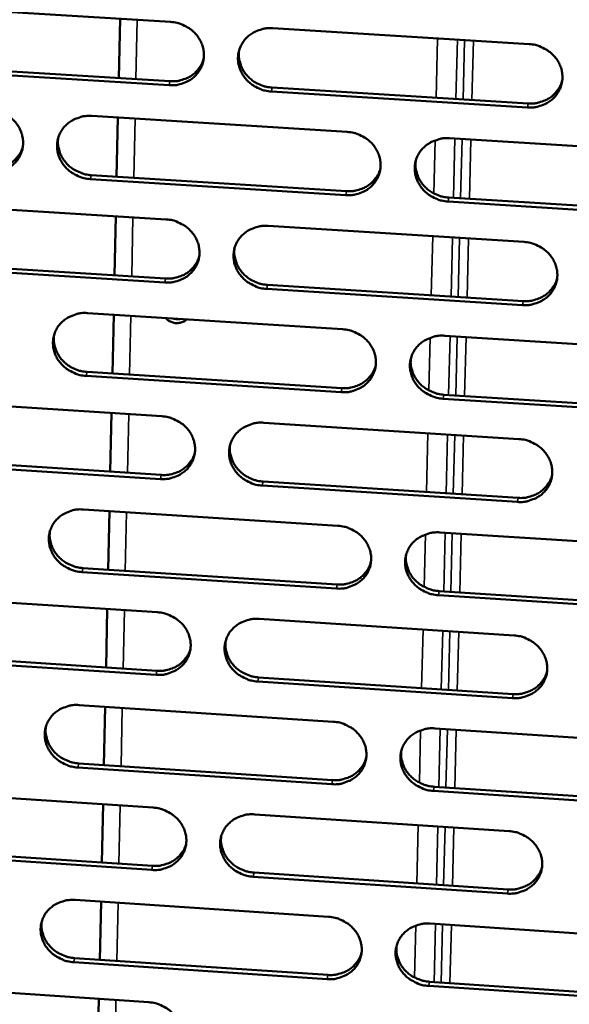
# Model space of a CAD drawing. Units: millimetres. Extents: x 65 to 5840, y 100 to 4100.
# Drawn here: x 5594 to 5634, y 3185 to 3256 of the extents above; entities that cross this region are included whole.
import ezdxf

# ---------------------------------------------------------------- set-up
doc = ezdxf.new("R2010")
doc.units = ezdxf.units.MM
doc.header["$LTSCALE"] = 20
doc.layers.add('Visible (ISO)', color=7, linetype='Continuous', lineweight=50)
doc.layers.add('Visible Narrow (ISO)', color=7, linetype='Continuous', lineweight=35)

msp = doc.modelspace()

# ---------------------------------------------------------------- linework, layer by layer
at = {"layer": 'Visible (ISO)'}
for p, q in [((5586.799, 3257.468), (5605.334, 3256.321)), ((5601.576, 3252.239), (5601.669, 3256.548)), ((5612.762, 3255.861), (5631.368, 3254.709)), ((5605.233, 3251.721), (5586.708, 3252.874)), ((5586.775, 3253.159), (5605.293, 3252.007)), ((5612.714, 3251.546), (5631.303, 3250.389)), ((5631.251, 3250.101), (5612.657, 3251.259)), ((5599.615, 3249.483), (5618.168, 3248.324)), ((5601.421, 3245.066), (5601.514, 3249.364)), ((5625.604, 3247.86), (5644.227, 3246.698)), ((5599.579, 3245.181), (5618.115, 3244.018)), ((5618.059, 3243.729), (5599.517, 3244.893)), ((5625.544, 3243.552), (5644.151, 3242.385)), ((5586.517, 3243.128), (5605.018, 3241.963)), ((5644.103, 3242.094), (5625.49, 3243.263)), ((5601.267, 3237.906), (5601.359, 3242.194)), ((5612.432, 3241.497), (5631.003, 3240.328)), ((5604.917, 3237.38), (5586.427, 3238.55)), ((5586.493, 3238.84), (5604.977, 3237.671)), ((5612.384, 3237.202), (5630.939, 3236.029)), ((5630.886, 3235.737), (5612.327, 3236.911)), ((5599.31, 3235.157), (5617.828, 3233.981)), ((5601.112, 3230.759), (5601.205, 3235.037)), ((5625.25, 3233.51), (5643.838, 3232.33)), ((5599.274, 3230.876), (5617.776, 3229.696)), ((5617.72, 3229.403), (5599.212, 3230.584)), ((5625.19, 3229.223), (5643.762, 3228.039)), ((5586.236, 3228.841), (5604.702, 3227.659)), ((5643.714, 3227.744), (5625.137, 3228.93)), ((5600.959, 3223.625), (5601.051, 3227.893)), ((5612.103, 3227.185), (5630.639, 3225.999)), ((5604.602, 3223.093), (5586.146, 3224.28)), ((5586.212, 3224.574), (5604.662, 3223.387)), ((5612.056, 3222.912), (5630.575, 3221.721)), ((5630.523, 3221.425), (5611.998, 3222.617)), ((5599.005, 3220.884), (5617.489, 3219.691)), ((5600.805, 3216.505), (5600.897, 3220.762)), ((5624.897, 3219.213), (5643.451, 3218.016)), ((5617.381, 3215.13), (5598.908, 3216.328)), ((5598.97, 3216.624), (5617.437, 3215.427)), ((5624.838, 3214.947), (5643.375, 3213.745)), ((5585.956, 3214.606), (5604.388, 3213.407)), ((5643.327, 3213.447), (5624.784, 3214.649)), ((5600.652, 3209.398), (5600.743, 3213.644)), ((5611.775, 3212.927), (5630.277, 3211.723)), ((5604.288, 3208.857), (5585.867, 3210.062)), ((5585.933, 3210.36), (5604.348, 3209.156)), ((5611.728, 3208.674), (5630.213, 3207.466)), ((5630.161, 3207.166), (5611.67, 3208.375)), ((5598.702, 3206.663), (5617.152, 3205.454)), ((5600.499, 3202.303), (5600.59, 3206.539)), ((5624.545, 3204.969), (5643.065, 3203.755)), ((5617.044, 3200.909), (5598.605, 3202.124)), ((5598.667, 3202.424), (5617.1, 3201.21)), ((5624.487, 3200.723), (5642.99, 3199.505)), ((5585.678, 3200.423), (5604.075, 3199.207)), ((5642.942, 3199.202), (5624.433, 3200.422)), ((5600.346, 3195.222), (5600.437, 3199.448)), ((5611.448, 3198.72), (5629.916, 3197.5)), ((5603.976, 3194.675), (5585.589, 3195.896)), ((5585.655, 3196.197), (5604.036, 3194.977)), ((5629.8, 3192.96), (5611.344, 3194.185)), ((5611.402, 3194.488), (5629.852, 3193.263)), ((5598.4, 3192.495), (5616.815, 3191.268)), ((5600.194, 3188.154), (5600.285, 3192.369)), ((5624.195, 3190.777), (5642.68, 3189.546)), ((5616.708, 3186.74), (5598.304, 3187.972)), ((5598.365, 3188.276), (5616.764, 3187.045)), ((5585.4, 3186.292), (5603.764, 3185.06)), ((5624.137, 3186.552), (5642.605, 3185.316)), ((5642.557, 3185.01), (5624.084, 3186.246)), ((5600.041, 3181.098), (5600.132, 3185.304))]:
    msp.add_line(p, q, dxfattribs=at)
at = {"layer": 'Visible (ISO)', "flags": 128}
for points in [[(5605.334, 3256.321, -0.036243), (5605.805, 3256.257, -0.056219), (5606.096, 3256.161, -0.016176), (5606.576, 3255.921, -0.036101), (5606.779, 3255.791, -0.037803), (5607.066, 3255.542, -0.037308), (5607.315, 3255.248, -0.039903), (5607.509, 3254.932, -0.039355), (5607.653, 3254.585, -0.041929), (5607.735, 3254.232, -0.041544), (5607.758, 3253.867, -0.042971), (5607.72, 3253.509, -0.042885), (5607.621, 3253.163, -0.042447), (5607.464, 3252.837, -0.042689), (5607.255, 3252.544, -0.040609), (5606.993, 3252.282, -0.041101), (5606.696, 3252.069, -0.038366), (5606.485, 3251.963, -0.01756), (5606, 3251.786, -0.058026), (5605.698, 3251.724, -0.038208), (5605.233, 3251.721)], [(5612.657, 3251.259, -0.036229), (5612.186, 3251.322, -0.056191), (5611.894, 3251.419, -0.016162), (5611.414, 3251.659, -0.036087), (5611.211, 3251.788, -0.037816), (5610.925, 3252.038, -0.037314), (5610.675, 3252.331, -0.039927), (5610.482, 3252.647, -0.039372), (5610.338, 3252.994, -0.041949), (5610.256, 3253.348, -0.041556), (5610.233, 3253.713, -0.042975), (5610.271, 3254.07, -0.04288), (5610.37, 3254.416, -0.042431), (5610.528, 3254.743, -0.042663), (5610.737, 3255.036, -0.040583), (5610.999, 3255.298, -0.041064), (5611.296, 3255.511, -0.038347), (5611.508, 3255.617, -0.017542), (5611.994, 3255.796, -0.058009), (5612.296, 3255.857, -0.038191), (5612.762, 3255.861)], [(5631.368, 3254.709, -0.036274), (5631.841, 3254.646, -0.05622), (5632.133, 3254.549, -0.016196), (5632.614, 3254.308, -0.036142), (5632.817, 3254.179, -0.037937), (5633.104, 3253.929, -0.037429), (5633.354, 3253.635, -0.040067), (5633.547, 3253.318, -0.039523), (5633.69, 3252.97, -0.042059), (5633.772, 3252.616, -0.041691), (5633.794, 3252.251, -0.043002), (5633.754, 3251.893, -0.04294), (5633.654, 3251.546, -0.04236), (5633.495, 3251.219, -0.042625), (5633.284, 3250.926, -0.040449), (5633.021, 3250.664, -0.040956), (5632.722, 3250.45, -0.038209), (5632.509, 3250.345, -0.017458), (5632.021, 3250.166, -0.057868), (5631.719, 3250.105, -0.038066), (5631.251, 3250.101)], [(5605.293, 3252.007, 0.032258), (5605.696, 3252.007, 0.050887), (5605.949, 3252.048, 0.013064), (5606.389, 3252.181, 0.032302), (5606.561, 3252.25, 0.034347), (5606.835, 3252.405, 0.033856), (5607.088, 3252.599, 0.035764), (5607.22, 3252.732, 0.015549), (5607.49, 3253.069, 0.056426), (5607.611, 3253.274, 0.035762), (5607.739, 3253.627)], [(5610.31, 3254.233, 0.036469), (5610.288, 3253.84, 0.057496), (5610.321, 3253.592, 0.016146), (5610.446, 3253.158, 0.036379), (5610.521, 3252.972, 0.034158), (5610.69, 3252.68, 0.034673), (5610.895, 3252.418, 0.032732), (5611.141, 3252.178, 0.033133), (5611.413, 3251.975, 0.031965), (5611.587, 3251.877, 0.013037), (5612.035, 3251.677, 0.051114), (5612.292, 3251.599, 0.032092), (5612.714, 3251.546)], [(5631.303, 3250.389, 0.032897), (5631.716, 3250.389, 0.051688), (5631.976, 3250.433, 0.01353), (5632.425, 3250.571, 0.03294), (5632.603, 3250.645, 0.035067), (5632.882, 3250.807, 0.034563), (5633.138, 3251.009, 0.036563), (5633.273, 3251.15, 0.016161), (5633.541, 3251.499, 0.057441), (5633.661, 3251.713, 0.036565), (5633.782, 3252.077)], [(5592.208, 3249.945, -0.03619), (5592.678, 3249.881, -0.056169), (5592.968, 3249.785, -0.016139), (5593.447, 3249.545, -0.036041), (5593.649, 3249.416, -0.037716), (5593.936, 3249.167, -0.037221), (5594.185, 3248.874, -0.039827), (5594.379, 3248.559, -0.03927), (5594.522, 3248.213, -0.041896), (5594.605, 3247.86, -0.041498), (5594.629, 3247.496, -0.043004), (5594.591, 3247.14, -0.042905), (5594.493, 3246.795, -0.042533), (5594.337, 3246.47, -0.042766), (5594.129, 3246.177, -0.040704), (5593.869, 3245.916, -0.041196), (5593.573, 3245.704, -0.038432), (5593.362, 3245.599, -0.017599), (5592.879, 3245.422, -0.058077), (5592.579, 3245.361, -0.038264), (5592.114, 3245.357)], [(5599.517, 3244.893, -0.036176), (5599.047, 3244.957, -0.056141), (5598.757, 3245.053, -0.016125), (5598.278, 3245.293, -0.036027), (5598.075, 3245.422, -0.037728), (5597.789, 3245.671, -0.037227), (5597.54, 3245.963, -0.03985), (5597.346, 3246.278, -0.039287), (5597.203, 3246.625, -0.041917), (5597.12, 3246.977, -0.041511), (5597.097, 3247.342, -0.043008), (5597.134, 3247.698, -0.0429), (5597.233, 3248.043, -0.042517), (5597.389, 3248.368, -0.042739), (5597.597, 3248.661, -0.040679), (5597.858, 3248.922, -0.041158), (5598.154, 3249.135, -0.038412), (5598.365, 3249.24, -0.017582), (5598.849, 3249.418, -0.05806), (5599.15, 3249.479, -0.038247), (5599.615, 3249.483)], [(5597.181, 3247.89, 0.036748), (5597.155, 3247.496, 0.057858), (5597.186, 3247.247, 0.016362), (5597.307, 3246.81, 0.036652), (5597.382, 3246.622, 0.034375), (5597.55, 3246.328, 0.034899), (5597.753, 3246.064, 0.032922), (5597.999, 3245.821, 0.033327), (5598.272, 3245.616, 0.032156), (5598.448, 3245.516, 0.013183), (5598.897, 3245.314, 0.051375), (5599.155, 3245.236, 0.03229), (5599.579, 3245.181)], [(5618.168, 3248.324, -0.036221), (5618.639, 3248.261, -0.056171), (5618.931, 3248.164, -0.016159), (5619.411, 3247.924, -0.036081), (5619.614, 3247.794, -0.037849), (5619.901, 3247.545, -0.037341), (5620.15, 3247.252, -0.03999), (5620.343, 3246.936, -0.039437), (5620.486, 3246.589, -0.042027), (5620.568, 3246.236, -0.041645), (5620.591, 3245.871, -0.043035), (5620.552, 3245.514, -0.042961), (5620.452, 3245.168, -0.042446), (5620.295, 3244.843, -0.042702), (5620.085, 3244.55, -0.040545), (5619.823, 3244.289, -0.041051), (5619.525, 3244.076, -0.038274), (5619.313, 3243.971, -0.017497), (5618.827, 3243.793, -0.057919), (5618.526, 3243.732, -0.038123), (5618.059, 3243.729)], [(5625.49, 3243.263, -0.036206), (5625.019, 3243.327, -0.056143), (5624.727, 3243.423, -0.016145), (5624.247, 3243.663, -0.036068), (5624.044, 3243.793, -0.037862), (5623.758, 3244.042, -0.037347), (5623.509, 3244.335, -0.040014), (5623.315, 3244.651, -0.039453), (5623.172, 3244.998, -0.042047), (5623.09, 3245.351, -0.041658), (5623.068, 3245.716, -0.04304), (5623.107, 3246.073, -0.042955), (5623.207, 3246.419, -0.04243), (5623.365, 3246.745, -0.042675), (5623.575, 3247.038, -0.040519), (5623.837, 3247.299, -0.041013), (5624.135, 3247.512, -0.038255), (5624.348, 3247.618, -0.017479), (5624.835, 3247.796, -0.057902), (5625.137, 3247.857, -0.038106), (5625.604, 3247.86)], [(5592.179, 3245.645, 0.031949), (5592.577, 3245.644, 0.050491), (5592.826, 3245.685, 0.012841), (5593.262, 3245.814, 0.031994), (5593.431, 3245.881, 0.034028), (5593.702, 3246.033, 0.033538), (5593.953, 3246.222, 0.035428), (5594.083, 3246.352, 0.015293), (5594.354, 3246.681, 0.056003), (5594.475, 3246.882, 0.035424), (5594.606, 3247.229)], [(5618.115, 3244.018, 0.032581), (5618.523, 3244.017, 0.051285), (5618.779, 3244.06, 0.013299), (5619.224, 3244.195, 0.032626), (5619.399, 3244.267, 0.03474), (5619.675, 3244.425, 0.034236), (5619.929, 3244.622, 0.036216), (5620.063, 3244.759, 0.015893), (5620.331, 3245.101, 0.057007), (5620.452, 3245.311, 0.036216), (5620.576, 3245.669)], [(5623.137, 3246.201, 0.036122), (5623.121, 3245.811, 0.057067), (5623.157, 3245.567, 0.015879), (5623.286, 3245.137, 0.036033), (5623.362, 3244.955, 0.033819), (5623.533, 3244.668, 0.034337), (5623.737, 3244.41, 0.032397), (5623.982, 3244.174, 0.032803), (5624.253, 3243.975, 0.031622), (5624.425, 3243.879, 0.012787), (5624.871, 3243.681, 0.05066), (5625.125, 3243.605, 0.031746), (5625.544, 3243.552)], [(5605.018, 3241.963, -0.036168), (5605.488, 3241.899, -0.056121), (5605.779, 3241.803, -0.016122), (5606.258, 3241.563, -0.036021), (5606.46, 3241.434, -0.037762), (5606.746, 3241.185, -0.037254), (5606.995, 3240.892, -0.039913), (5607.189, 3240.578, -0.039351), (5607.332, 3240.231, -0.041994), (5607.414, 3239.879, -0.041599), (5607.437, 3239.515, -0.043069), (5607.399, 3239.159, -0.042981), (5607.3, 3238.815, -0.042531), (5607.144, 3238.49, -0.042779), (5606.935, 3238.198, -0.040641), (5606.674, 3237.938, -0.041146), (5606.378, 3237.726, -0.03834), (5606.166, 3237.621, -0.017537), (5605.682, 3237.444, -0.05797), (5605.381, 3237.383, -0.038179), (5604.917, 3237.38)], [(5612.327, 3236.911, -0.036153), (5611.856, 3236.975, -0.056093), (5611.566, 3237.072, -0.016108), (5611.086, 3237.312, -0.036008), (5610.884, 3237.441, -0.037774), (5610.598, 3237.69, -0.03726), (5610.349, 3237.982, -0.039937), (5610.156, 3238.297, -0.039368), (5610.013, 3238.643, -0.042015), (5609.93, 3238.995, -0.041612), (5609.908, 3239.359, -0.043073), (5609.946, 3239.715, -0.042976), (5610.045, 3240.06, -0.042515), (5610.202, 3240.385, -0.042752), (5610.41, 3240.677, -0.040615), (5610.672, 3240.938, -0.041108), (5610.969, 3241.15, -0.038321), (5611.18, 3241.255, -0.017519), (5611.665, 3241.433, -0.057953), (5611.966, 3241.493, -0.038162), (5612.432, 3241.497)], [(5631.003, 3240.328, -0.036198), (5631.475, 3240.264, -0.056122), (5631.766, 3240.167, -0.016141), (5632.247, 3239.927, -0.036062), (5632.449, 3239.797, -0.037896), (5632.736, 3239.548, -0.037375), (5632.985, 3239.255, -0.040077), (5633.178, 3238.939, -0.039519), (5633.321, 3238.592, -0.042125), (5633.402, 3238.24, -0.041747), (5633.424, 3237.875, -0.0431), (5633.384, 3237.518, -0.043036), (5633.284, 3237.173, -0.042444), (5633.126, 3236.848, -0.042714), (5632.916, 3236.556, -0.040481), (5632.653, 3236.295, -0.041), (5632.354, 3236.083, -0.038183), (5632.142, 3235.978, -0.017435), (5631.655, 3235.801, -0.057812), (5631.353, 3235.74, -0.038037), (5630.886, 3235.737)], [(5604.977, 3237.671, 0.032272), (5605.38, 3237.67, 0.050889), (5605.632, 3237.711, 0.013075), (5606.072, 3237.843, 0.032317), (5606.245, 3237.912, 0.034419), (5606.517, 3238.067, 0.033916), (5606.77, 3238.26, 0.035877), (5606.902, 3238.393, 0.015633), (5607.171, 3238.729, 0.056581), (5607.292, 3238.934, 0.035875), (5607.419, 3239.286)], [(5609.983, 3239.873, 0.036402), (5609.963, 3239.483, 0.057433), (5609.997, 3239.237, 0.016095), (5610.123, 3238.805, 0.036308), (5610.198, 3238.62, 0.034039), (5610.367, 3238.33, 0.034566), (5610.571, 3238.07, 0.032591), (5610.817, 3237.832, 0.033), (5611.088, 3237.63, 0.031816), (5611.262, 3237.533, 0.012934), (5611.708, 3237.333, 0.050925), (5611.964, 3237.256, 0.031946), (5612.384, 3237.202)], [(5630.939, 3236.029, 0.032898), (5631.351, 3236.028, 0.051673), (5631.611, 3236.072, 0.013532), (5632.059, 3236.209, 0.032943), (5632.237, 3236.282, 0.035127), (5632.515, 3236.444, 0.034611), (5632.772, 3236.645, 0.036665), (5632.906, 3236.786, 0.016237), (5633.173, 3237.134, 0.057581), (5633.293, 3237.347, 0.036667), (5633.413, 3237.71)], [(5599.212, 3230.584, -0.036101), (5598.743, 3230.648, -0.056043), (5598.453, 3230.744, -0.016071), (5597.975, 3230.984, -0.035948), (5597.773, 3231.113, -0.037687), (5597.487, 3231.361, -0.037173), (5597.239, 3231.653, -0.03986), (5597.045, 3231.967, -0.039282), (5596.902, 3232.312, -0.041983), (5596.819, 3232.663, -0.041566), (5596.796, 3233.026, -0.043106), (5596.834, 3233.381, -0.042995), (5596.932, 3233.725, -0.042601), (5597.088, 3234.049, -0.042829), (5597.295, 3234.341, -0.040711), (5597.555, 3234.601, -0.041203), (5597.851, 3234.812, -0.038386), (5598.062, 3234.917, -0.017559), (5598.545, 3235.093, -0.058003), (5598.846, 3235.154, -0.038218), (5599.31, 3235.157)], [(5606.508, 3234.7, -0.051637), (5606.314, 3234.549, -0.075367), (5606.159, 3234.483, -0.029821), (5605.896, 3234.43, -0.050783), (5605.738, 3234.425, -0.048826), (5605.583, 3234.45, -0.027712), (5605.321, 3234.536, -0.071544), (5605.168, 3234.622, -0.049298), (5604.983, 3234.797)], [(5605.537, 3234.762, 0.030579), (5605.666, 3234.729, 0.030579), (5605.797, 3234.713, 0.030276), (5605.929, 3234.713, 0.030276), (5606.06, 3234.728)], [(5596.879, 3233.569, 0.036677), (5596.855, 3233.177, 0.05779), (5596.886, 3232.93, 0.016308), (5597.009, 3232.495, 0.036577), (5597.083, 3232.308, 0.034253), (5597.251, 3232.016, 0.034788), (5597.455, 3231.754, 0.032778), (5597.701, 3231.513, 0.033191), (5597.972, 3231.309, 0.032004), (5598.147, 3231.21, 0.013078), (5598.595, 3231.009, 0.051182), (5598.851, 3230.931, 0.03214), (5599.274, 3230.876)], [(5617.828, 3233.981, -0.036145), (5618.299, 3233.917, -0.056072), (5618.59, 3233.821, -0.016104), (5619.069, 3233.581, -0.036002), (5619.271, 3233.452, -0.037808), (5619.557, 3233.203, -0.037288), (5619.806, 3232.91, -0.04), (5619.999, 3232.596, -0.039433), (5620.142, 3232.249, -0.042092), (5620.224, 3231.898, -0.041701), (5620.246, 3231.534, -0.043133), (5620.207, 3231.179, -0.043056), (5620.108, 3230.834, -0.04253), (5619.951, 3230.51, -0.042791), (5619.742, 3230.219, -0.040577), (5619.48, 3229.959, -0.041095), (5619.183, 3229.747, -0.038248), (5618.971, 3229.642, -0.017475), (5618.486, 3229.466, -0.057863), (5618.185, 3229.406, -0.038093), (5617.72, 3229.403)], [(5625.137, 3228.93, -0.036131), (5624.666, 3228.994, -0.056044), (5624.375, 3229.09, -0.01609), (5623.896, 3229.33, -0.035989), (5623.693, 3229.46, -0.037821), (5623.408, 3229.708, -0.037293), (5623.159, 3230.001, -0.040024), (5622.966, 3230.315, -0.039449), (5622.823, 3230.661, -0.042113), (5622.741, 3231.013, -0.041714), (5622.719, 3231.377, -0.043137), (5622.758, 3231.732, -0.043051), (5622.857, 3232.077, -0.042514), (5623.015, 3232.401, -0.042764), (5623.224, 3232.693, -0.040551), (5623.487, 3232.953, -0.041057), (5623.784, 3233.165, -0.038229), (5623.996, 3233.27, -0.017457), (5624.482, 3233.447, -0.057846), (5624.783, 3233.507, -0.038076), (5625.25, 3233.51)], [(5617.776, 3229.696, 0.032588), (5618.183, 3229.695, 0.051278), (5618.439, 3229.737, 0.013305), (5618.883, 3229.872, 0.032633), (5619.058, 3229.943, 0.034804), (5619.333, 3230.101, 0.034288), (5619.588, 3230.297, 0.036322), (5619.721, 3230.434, 0.015972), (5619.989, 3230.775, 0.057152), (5620.109, 3230.984, 0.036323), (5620.233, 3231.341)], [(5622.787, 3231.856, 0.03606), (5622.773, 3231.469, 0.05701), (5622.809, 3231.226, 0.015832), (5622.939, 3230.799, 0.035967), (5623.015, 3230.618, 0.033705), (5623.186, 3230.333, 0.034235), (5623.39, 3230.077, 0.032263), (5623.635, 3229.843, 0.032676), (5623.904, 3229.644, 0.03148), (5624.076, 3229.549, 0.01269), (5624.52, 3229.352, 0.050479), (5624.773, 3229.277, 0.031606), (5625.19, 3229.223)], [(5604.702, 3227.659, -0.036092), (5605.172, 3227.595, -0.056022), (5605.462, 3227.498, -0.016067), (5605.94, 3227.259, -0.035942), (5606.142, 3227.13, -0.037721), (5606.428, 3226.882, -0.037201), (5606.676, 3226.59, -0.039923), (5606.869, 3226.276, -0.039347), (5607.012, 3225.93, -0.04206), (5607.095, 3225.58, -0.041655), (5607.117, 3225.217, -0.043166), (5607.079, 3224.862, -0.043076), (5606.981, 3224.519, -0.042615), (5606.824, 3224.196, -0.042868), (5606.617, 3223.905, -0.040673), (5606.356, 3223.646, -0.04119), (5606.06, 3223.435, -0.038314), (5605.849, 3223.331, -0.017514), (5605.366, 3223.155, -0.057913), (5605.066, 3223.095, -0.038149), (5604.602, 3223.093)], [(5611.998, 3222.617, -0.036078), (5611.529, 3222.681, -0.055995), (5611.238, 3222.778, -0.016053), (5610.76, 3223.017, -0.035929), (5610.558, 3223.146, -0.037733), (5610.273, 3223.394, -0.037206), (5610.024, 3223.686, -0.039947), (5609.831, 3224, -0.039364), (5609.688, 3224.345, -0.042081), (5609.606, 3224.696, -0.041668), (5609.583, 3225.059, -0.043171), (5609.622, 3225.413, -0.043071), (5609.72, 3225.757, -0.042599), (5609.877, 3226.08, -0.042841), (5610.085, 3226.371, -0.040647), (5610.346, 3226.631, -0.041152), (5610.642, 3226.842, -0.038294), (5610.854, 3226.946, -0.017496), (5611.338, 3227.122, -0.057896), (5611.638, 3227.183, -0.038132), (5612.103, 3227.185)], [(5630.639, 3225.999, -0.036123), (5631.11, 3225.935, -0.056023), (5631.401, 3225.838, -0.016087), (5631.881, 3225.598, -0.035983), (5632.083, 3225.469, -0.037854), (5632.369, 3225.22, -0.037321), (5632.618, 3224.928, -0.040087), (5632.81, 3224.613, -0.039514), (5632.953, 3224.267, -0.042191), (5633.034, 3223.916, -0.041804), (5633.056, 3223.553, -0.043198), (5633.016, 3223.197, -0.043131), (5632.916, 3222.854, -0.042527), (5632.758, 3222.529, -0.042803), (5632.549, 3222.239, -0.040513), (5632.286, 3221.979, -0.041044), (5631.988, 3221.768, -0.038157), (5631.776, 3221.664, -0.017413), (5631.29, 3221.488, -0.057756), (5630.989, 3221.428, -0.038008), (5630.523, 3221.425)], [(5604.662, 3223.387, 0.032283), (5605.065, 3223.386, 0.050888), (5605.317, 3223.427, 0.013084), (5605.756, 3223.558, 0.032329), (5605.929, 3223.627, 0.034488), (5606.201, 3223.781, 0.033972), (5606.454, 3223.973, 0.035988), (5606.585, 3224.107, 0.015714), (5606.854, 3224.441, 0.056732), (5606.974, 3224.646, 0.035986), (5607.101, 3224.997)], [(5609.658, 3225.567, 0.036337), (5609.64, 3225.179, 0.057371), (5609.674, 3224.934, 0.016045), (5609.801, 3224.505, 0.036238), (5609.876, 3224.321, 0.033922), (5610.046, 3224.033, 0.03446), (5610.249, 3223.775, 0.032453), (5610.494, 3223.538, 0.032869), (5610.764, 3223.338, 0.03167), (5610.937, 3223.242, 0.012834), (5611.382, 3223.043, 0.05074), (5611.636, 3222.966, 0.031803), (5612.056, 3222.912)], [(5630.575, 3221.721, 0.032898), (5630.987, 3221.72, 0.051656), (5631.247, 3221.763, 0.013532), (5631.694, 3221.9, 0.032944), (5631.873, 3221.973, 0.035185), (5632.15, 3222.134, 0.034656), (5632.406, 3222.335, 0.036764), (5632.54, 3222.475, 0.016311), (5632.807, 3222.821, 0.057718), (5632.926, 3223.034, 0.036767), (5633.046, 3223.396)], [(5598.908, 3216.328, -0.036026), (5598.44, 3216.392, -0.055945), (5598.15, 3216.488, -0.016017), (5597.673, 3216.728, -0.035869), (5597.472, 3216.856, -0.037647), (5597.187, 3217.104, -0.03712), (5596.938, 3217.395, -0.03987), (5596.745, 3217.708, -0.039278), (5596.602, 3218.053, -0.042048), (5596.52, 3218.402, -0.041622), (5596.497, 3218.764, -0.043204), (5596.534, 3219.118, -0.043091), (5596.632, 3219.46, -0.042685), (5596.787, 3219.783, -0.042918), (5596.995, 3220.073, -0.040743), (5597.255, 3220.332, -0.041247), (5597.55, 3220.542, -0.03836), (5597.76, 3220.646, -0.017536), (5598.242, 3220.821, -0.057947), (5598.542, 3220.881, -0.038188), (5599.005, 3220.884)], [(5596.578, 3219.3, 0.036608), (5596.556, 3218.911, 0.057724), (5596.588, 3218.665, 0.016255), (5596.711, 3218.233, 0.036504), (5596.786, 3218.048, 0.034132), (5596.954, 3217.757, 0.034679), (5597.158, 3217.497, 0.032636), (5597.403, 3217.258, 0.033056), (5597.673, 3217.055, 0.031855), (5597.847, 3216.957, 0.012974), (5598.294, 3216.756, 0.050992), (5598.549, 3216.679, 0.031993), (5598.97, 3216.624)], [(5617.489, 3219.691, -0.03607), (5617.959, 3219.627, -0.055974), (5618.249, 3219.53, -0.01605), (5618.728, 3219.291, -0.035923), (5618.93, 3219.162, -0.037767), (5619.215, 3218.914, -0.037234), (5619.464, 3218.622, -0.04001), (5619.656, 3218.308, -0.039429), (5619.799, 3217.963, -0.042158), (5619.881, 3217.613, -0.041757), (5619.903, 3217.25, -0.043231), (5619.864, 3216.896, -0.043152), (5619.765, 3216.553, -0.042613), (5619.608, 3216.23, -0.04288), (5619.399, 3215.94, -0.040609), (5619.138, 3215.681, -0.041139), (5618.841, 3215.471, -0.038222), (5618.63, 3215.367, -0.017452), (5618.146, 3215.192, -0.057807), (5617.846, 3215.132, -0.038064), (5617.381, 3215.13)], [(5624.784, 3214.649, -0.036056), (5624.315, 3214.714, -0.055946), (5624.024, 3214.811, -0.016036), (5623.546, 3215.05, -0.035909), (5623.344, 3215.179, -0.037779), (5623.059, 3215.427, -0.037239), (5622.81, 3215.719, -0.040034), (5622.618, 3216.033, -0.039445), (5622.475, 3216.378, -0.042179), (5622.393, 3216.728, -0.04177), (5622.371, 3217.09, -0.043235), (5622.41, 3217.445, -0.043147), (5622.509, 3217.788, -0.042597), (5622.667, 3218.111, -0.042853), (5622.876, 3218.401, -0.040583), (5623.137, 3218.661, -0.041101), (5623.434, 3218.871, -0.038203), (5623.646, 3218.975, -0.017434), (5624.131, 3219.151, -0.05779), (5624.432, 3219.211, -0.038047), (5624.897, 3219.213)], [(5617.437, 3215.427, 0.032592), (5617.844, 3215.425, 0.051267), (5618.1, 3215.467, 0.013309), (5618.544, 3215.601, 0.032639), (5618.719, 3215.672, 0.034867), (5618.993, 3215.829, 0.034338), (5619.247, 3216.025, 0.036426), (5619.38, 3216.162, 0.016049), (5619.648, 3216.502, 0.057295), (5619.767, 3216.71, 0.036427), (5619.89, 3217.066)], [(5622.438, 3217.565, 0.035999), (5622.425, 3217.18, 0.056954), (5622.463, 3216.939, 0.015787), (5622.593, 3216.514, 0.035903), (5622.67, 3216.334, 0.033594), (5622.84, 3216.051, 0.034134), (5623.044, 3215.797, 0.03213), (5623.288, 3215.564, 0.032551), (5623.557, 3215.366, 0.03134), (5623.728, 3215.272, 0.012595), (5624.17, 3215.076, 0.0503), (5624.422, 3215.001, 0.031469), (5624.838, 3214.947)], [(5604.388, 3213.407, -0.036018), (5604.857, 3213.342, -0.055924), (5605.146, 3213.246, -0.016013), (5605.624, 3213.007, -0.035863), (5605.825, 3212.878, -0.03768), (5606.11, 3212.631, -0.037147), (5606.359, 3212.339, -0.039933), (5606.551, 3212.026, -0.039343), (5606.694, 3211.682, -0.042125), (5606.776, 3211.333, -0.041711), (5606.799, 3210.971, -0.043264), (5606.761, 3210.618, -0.043172), (5606.663, 3210.276, -0.042699), (5606.507, 3209.954, -0.042957), (5606.299, 3209.665, -0.040705), (5606.039, 3209.407, -0.041234), (5605.744, 3209.197, -0.038287), (5605.533, 3209.093, -0.017491), (5605.051, 3208.919, -0.057857), (5604.751, 3208.859, -0.03812), (5604.288, 3208.857)], [(5611.67, 3208.375, -0.036004), (5611.202, 3208.44, -0.055897), (5610.912, 3208.536, -0.015999), (5610.434, 3208.775, -0.03585), (5610.233, 3208.904, -0.037692), (5609.948, 3209.151, -0.037152), (5609.7, 3209.443, -0.039957), (5609.508, 3209.755, -0.039359), (5609.365, 3210.1, -0.042146), (5609.283, 3210.449, -0.041724), (5609.26, 3210.811, -0.043269), (5609.298, 3211.164, -0.043167), (5609.397, 3211.506, -0.042683), (5609.553, 3211.828, -0.042931), (5609.761, 3212.118, -0.040679), (5610.022, 3212.376, -0.041196), (5610.317, 3212.586, -0.038268), (5610.528, 3212.69, -0.017474), (5611.011, 3212.865, -0.05784), (5611.311, 3212.924, -0.038103), (5611.775, 3212.927)], [(5609.334, 3211.314, 0.036272), (5609.317, 3210.927, 0.05731), (5609.352, 3210.684, 0.015997), (5609.48, 3210.257, 0.03617), (5609.555, 3210.075, 0.033806), (5609.725, 3209.789, 0.034356), (5609.928, 3209.533, 0.032316), (5610.173, 3209.297, 0.032741), (5610.442, 3209.098, 0.031527), (5610.614, 3209.003, 0.012736), (5611.058, 3208.804, 0.050557), (5611.311, 3208.728, 0.031662), (5611.728, 3208.674)], [(5630.277, 3211.723, -0.036048), (5630.747, 3211.659, -0.055925), (5631.037, 3211.562, -0.016032), (5631.516, 3211.322, -0.035904), (5631.718, 3211.193, -0.037813), (5632.003, 3210.945, -0.037267), (5632.251, 3210.653, -0.040097), (5632.444, 3210.34, -0.03951), (5632.586, 3209.995, -0.042256), (5632.667, 3209.645, -0.04186), (5632.689, 3209.283, -0.043296), (5632.65, 3208.929, -0.043227), (5632.55, 3208.587, -0.042611), (5632.392, 3208.264, -0.042892), (5632.183, 3207.975, -0.040544), (5631.92, 3207.716, -0.041087), (5631.623, 3207.506, -0.03813), (5631.412, 3207.402, -0.01739), (5630.927, 3207.228, -0.0577), (5630.626, 3207.168, -0.037979), (5630.161, 3207.166)], [(5604.348, 3209.156, 0.032292), (5604.751, 3209.154, 0.050883), (5605.003, 3209.195, 0.013091), (5605.442, 3209.326, 0.032339), (5605.614, 3209.394, 0.034554), (5605.886, 3209.548, 0.034026), (5606.138, 3209.74, 0.036096), (5606.27, 3209.873, 0.015795), (5606.538, 3210.206, 0.056881), (5606.657, 3210.41, 0.036094), (5606.783, 3210.761)], [(5630.213, 3207.466, 0.032895), (5630.625, 3207.464, 0.051636), (5630.884, 3207.507, 0.013531), (5631.331, 3207.643, 0.032942), (5631.509, 3207.716, 0.035241), (5631.786, 3207.876, 0.034699), (5632.042, 3208.076, 0.036862), (5632.176, 3208.217, 0.016384), (5632.442, 3208.562, 0.057852), (5632.56, 3208.774, 0.036865), (5632.68, 3209.135)], [(5598.605, 3202.124, -0.035951), (5598.138, 3202.188, -0.055847), (5597.849, 3202.285, -0.015963), (5597.372, 3202.524, -0.035791), (5597.171, 3202.652, -0.037606), (5596.887, 3202.899, -0.037066), (5596.639, 3203.19, -0.03988), (5596.447, 3203.501, -0.039274), (5596.304, 3203.845, -0.042113), (5596.221, 3204.193, -0.041678), (5596.198, 3204.554, -0.043301), (5596.235, 3204.906, -0.043186), (5596.333, 3205.248, -0.042769), (5596.488, 3205.569, -0.043008), (5596.695, 3205.857, -0.040775), (5596.955, 3206.115, -0.041291), (5597.249, 3206.324, -0.038333), (5597.459, 3206.428, -0.017513), (5597.941, 3206.602, -0.057891), (5598.24, 3206.661, -0.038159), (5598.702, 3206.663)], [(5596.279, 3205.084, 0.03654), (5596.258, 3204.697, 0.057659), (5596.291, 3204.453, 0.016204), (5596.415, 3204.024, 0.036432), (5596.49, 3203.84, 0.034013), (5596.658, 3203.551, 0.034571), (5596.861, 3203.292, 0.032496), (5597.106, 3203.054, 0.032924), (5597.376, 3202.853, 0.031708), (5597.549, 3202.756, 0.012873), (5597.994, 3202.556, 0.050804), (5598.248, 3202.479, 0.031849), (5598.667, 3202.424)], [(5617.152, 3205.454, -0.035995), (5617.62, 3205.389, -0.055876), (5617.91, 3205.292, -0.015996), (5618.388, 3205.053, -0.035844), (5618.589, 3204.924, -0.037726), (5618.874, 3204.677, -0.03718), (5619.122, 3204.386, -0.04002), (5619.315, 3204.073, -0.039425), (5619.457, 3203.729, -0.042224), (5619.539, 3203.38, -0.041813), (5619.561, 3203.019, -0.043329), (5619.522, 3202.666, -0.043247), (5619.423, 3202.324, -0.042697), (5619.266, 3202.002, -0.042969), (5619.058, 3201.714, -0.04064), (5618.797, 3201.456, -0.041182), (5618.501, 3201.247, -0.038195), (5618.291, 3201.144, -0.017429), (5617.807, 3200.97, -0.057751), (5617.507, 3200.91, -0.038035), (5617.044, 3200.909)], [(5624.433, 3200.422, -0.035981), (5623.964, 3200.487, -0.055848), (5623.675, 3200.583, -0.015982), (5623.197, 3200.823, -0.035831), (5622.996, 3200.951, -0.037738), (5622.711, 3201.199, -0.037185), (5622.463, 3201.49, -0.040044), (5622.271, 3201.802, -0.039441), (5622.128, 3202.146, -0.042245), (5622.047, 3202.495, -0.041826), (5622.025, 3202.857, -0.043333), (5622.063, 3203.21, -0.043242), (5622.162, 3203.551, -0.042681), (5622.319, 3203.873, -0.042942), (5622.528, 3204.162, -0.040615), (5622.789, 3204.42, -0.041144), (5623.086, 3204.63, -0.038176), (5623.296, 3204.733, -0.017412), (5623.781, 3204.908, -0.057734), (5624.081, 3204.967, -0.038018), (5624.545, 3204.969)], [(5617.1, 3201.21, 0.032594), (5617.507, 3201.208, 0.051253), (5617.762, 3201.25, 0.013311), (5618.205, 3201.383, 0.032642), (5618.38, 3201.453, 0.034927), (5618.654, 3201.61, 0.034385), (5618.908, 3201.805, 0.036528), (5619.041, 3201.942, 0.016125), (5619.308, 3202.28, 0.057435), (5619.427, 3202.488, 0.036529), (5619.549, 3202.844)], [(5622.09, 3203.327, 0.03594), (5622.079, 3202.944, 0.056899), (5622.117, 3202.704, 0.015742), (5622.249, 3202.282, 0.035839), (5622.325, 3202.103, 0.033484), (5622.496, 3201.821, 0.034035), (5622.699, 3201.569, 0.032), (5622.943, 3201.337, 0.032427), (5623.211, 3201.141, 0.031202), (5623.38, 3201.048, 0.012501), (5623.822, 3200.852, 0.050124), (5624.073, 3200.777, 0.031334), (5624.487, 3200.723)], [(5604.075, 3199.207, -0.035943), (5604.543, 3199.142, -0.055827), (5604.832, 3199.046, -0.015959), (5605.309, 3198.807, -0.035785), (5605.51, 3198.679, -0.037639), (5605.794, 3198.432, -0.037094), (5606.042, 3198.141, -0.039943), (5606.234, 3197.829, -0.039339), (5606.377, 3197.486, -0.04219), (5606.459, 3197.138, -0.041767), (5606.482, 3196.778, -0.043362), (5606.444, 3196.426, -0.043267), (5606.346, 3196.085, -0.042783), (5606.19, 3195.764, -0.043046), (5605.983, 3195.477, -0.040736), (5605.723, 3195.22, -0.041277), (5605.428, 3195.011, -0.03826), (5605.218, 3194.908, -0.017469), (5604.737, 3194.735, -0.057801), (5604.437, 3194.676, -0.03809), (5603.976, 3194.675)], [(5611.344, 3194.185, -0.035929), (5610.876, 3194.25, -0.055799), (5610.587, 3194.347, -0.015946), (5610.11, 3194.586, -0.035771), (5609.91, 3194.714, -0.037651), (5609.625, 3194.961, -0.037099), (5609.377, 3195.251, -0.039967), (5609.185, 3195.563, -0.039355), (5609.043, 3195.906, -0.042211), (5608.961, 3196.254, -0.04178), (5608.938, 3196.615, -0.043366), (5608.976, 3196.967, -0.043262), (5609.075, 3197.308, -0.042767), (5609.231, 3197.629, -0.04302), (5609.438, 3197.917, -0.040711), (5609.698, 3198.174, -0.041239), (5609.993, 3198.382, -0.038241), (5610.204, 3198.486, -0.017451), (5610.686, 3198.659, -0.057784), (5610.986, 3198.719, -0.038073), (5611.448, 3198.72)], [(5609.011, 3197.113, 0.036209), (5608.996, 3196.728, 0.057251), (5609.031, 3196.487, 0.015949), (5609.16, 3196.063, 0.036103), (5609.236, 3195.882, 0.033693), (5609.405, 3195.597, 0.034253), (5609.608, 3195.343, 0.032182), (5609.852, 3195.109, 0.032614), (5610.121, 3194.911, 0.031386), (5610.291, 3194.816, 0.012639), (5610.734, 3194.619, 0.050376), (5610.986, 3194.543, 0.031524), (5611.402, 3194.488)], [(5629.916, 3197.5, -0.035973), (5630.385, 3197.435, -0.055828), (5630.675, 3197.338, -0.015979), (5631.153, 3197.099, -0.035825), (5631.354, 3196.97, -0.037772), (5631.639, 3196.723, -0.037213), (5631.887, 3196.432, -0.040107), (5632.079, 3196.119, -0.039506), (5632.221, 3195.776, -0.042322), (5632.302, 3195.427, -0.041916), (5632.323, 3195.066, -0.043394), (5632.284, 3194.713, -0.043323), (5632.185, 3194.372, -0.042694), (5632.027, 3194.051, -0.042981), (5631.818, 3193.763, -0.040576), (5631.556, 3193.505, -0.041131), (5631.26, 3193.297, -0.038104), (5631.049, 3193.194, -0.017367), (5630.565, 3193.02, -0.057644), (5630.264, 3192.961, -0.03795), (5629.8, 3192.96)], [(5604.036, 3194.977, 0.032299), (5604.438, 3194.975, 0.050875), (5604.69, 3195.015, 0.013096), (5605.128, 3195.145, 0.032346), (5605.3, 3195.214, 0.034618), (5605.572, 3195.366, 0.034077), (5605.824, 3195.558, 0.036201), (5605.956, 3195.691, 0.015873), (5606.222, 3196.023, 0.057026), (5606.342, 3196.227, 0.0362), (5606.467, 3196.576)], [(5629.852, 3193.263, 0.03289), (5630.264, 3193.261, 0.051614), (5630.523, 3193.304, 0.013528), (5630.969, 3193.439, 0.032938), (5631.147, 3193.512, 0.035294), (5631.423, 3193.671, 0.034739), (5631.679, 3193.871, 0.036957), (5631.813, 3194.01, 0.016455), (5632.078, 3194.354, 0.057983), (5632.196, 3194.566, 0.03696), (5632.315, 3194.926)], [(5598.304, 3187.972, -0.035877), (5597.837, 3188.037, -0.05575), (5597.549, 3188.133, -0.015909), (5597.073, 3188.372, -0.035712), (5596.872, 3188.5, -0.037565), (5596.589, 3188.746, -0.037013), (5596.341, 3189.036, -0.03989), (5596.149, 3189.347, -0.03927), (5596.006, 3189.689, -0.042178), (5595.924, 3190.036, -0.041733), (5595.901, 3190.396, -0.043399), (5595.938, 3190.747, -0.043282), (5596.035, 3191.087, -0.042853), (5596.19, 3191.407, -0.043097), (5596.397, 3191.694, -0.040807), (5596.656, 3191.951, -0.041334), (5596.95, 3192.159, -0.038306), (5597.159, 3192.262, -0.01749), (5597.64, 3192.434, -0.057834), (5597.939, 3192.493, -0.038129), (5598.4, 3192.495)], [(5616.815, 3191.268, -0.035921), (5617.283, 3191.203, -0.055779), (5617.573, 3191.107, -0.015942), (5618.05, 3190.868, -0.035766), (5618.25, 3190.739, -0.037685), (5618.534, 3190.493, -0.037126), (5618.782, 3190.202, -0.04003), (5618.974, 3189.89, -0.03942), (5619.116, 3189.547, -0.042289), (5619.198, 3189.199, -0.041869), (5619.22, 3188.839, -0.043427), (5619.182, 3188.488, -0.043343), (5619.083, 3188.148, -0.042781), (5618.926, 3187.827, -0.043058), (5618.719, 3187.54, -0.040671), (5618.458, 3187.283, -0.041225), (5618.163, 3187.076, -0.038168), (5617.953, 3186.973, -0.017406), (5617.47, 3186.8, -0.057694), (5617.17, 3186.741, -0.038005), (5616.708, 3186.74)], [(5595.98, 3190.921, 0.036474), (5595.961, 3190.535, 0.057596), (5595.995, 3190.293, 0.016153), (5596.12, 3189.866, 0.036361), (5596.195, 3189.683, 0.033895), (5596.363, 3189.397, 0.034465), (5596.566, 3189.14, 0.032358), (5596.81, 3188.903, 0.032794), (5597.079, 3188.703, 0.031563), (5597.251, 3188.607, 0.012774), (5597.695, 3188.408, 0.05062), (5597.948, 3188.331, 0.031707), (5598.365, 3188.276)], [(5624.084, 3186.246, -0.035907), (5623.615, 3186.312, -0.055751), (5623.326, 3186.408, -0.015928), (5622.849, 3186.647, -0.035752), (5622.648, 3186.776, -0.037697), (5622.364, 3187.022, -0.037132), (5622.117, 3187.313, -0.040053), (5621.925, 3187.624, -0.039436), (5621.783, 3187.967, -0.04231), (5621.701, 3188.315, -0.041882), (5621.679, 3188.675, -0.043431), (5621.718, 3189.027, -0.043338), (5621.817, 3189.367, -0.042765), (5621.974, 3189.688, -0.043031), (5622.182, 3189.975, -0.040646), (5622.443, 3190.232, -0.041188), (5622.738, 3190.44, -0.038149), (5622.949, 3190.543, -0.017389), (5623.432, 3190.717, -0.057678), (5623.732, 3190.776, -0.037988), (5624.195, 3190.777)], [(5621.744, 3189.141, 0.035882), (5621.735, 3188.76, 0.056845), (5621.773, 3188.522, 0.015699), (5621.905, 3188.102, 0.035777), (5621.982, 3187.924, 0.033375), (5622.153, 3187.644, 0.033938), (5622.356, 3187.393, 0.031871), (5622.599, 3187.163, 0.032306), (5622.866, 3186.968, 0.031067), (5623.034, 3186.875, 0.012409), (5623.475, 3186.681, 0.049951), (5623.724, 3186.606, 0.031201), (5624.137, 3186.552)], [(5616.764, 3187.045, 0.032594), (5617.17, 3187.043, 0.051237), (5617.426, 3187.084, 0.013312), (5617.868, 3187.216, 0.032642), (5618.043, 3187.287, 0.034984), (5618.317, 3187.442, 0.03443), (5618.57, 3187.638, 0.036627), (5618.703, 3187.774, 0.016199), (5618.969, 3188.111, 0.057572), (5619.087, 3188.319, 0.036629), (5619.209, 3188.673)], [(5603.764, 3185.06, -0.035869), (5604.231, 3184.995, -0.055729), (5604.519, 3184.898, -0.015906), (5604.995, 3184.659, -0.035707), (5605.195, 3184.532, -0.037598), (5605.479, 3184.285, -0.03704), (5605.727, 3183.995, -0.039953), (5605.918, 3183.685, -0.039335), (5606.061, 3183.342, -0.042256), (5606.143, 3182.995, -0.041823), (5606.165, 3182.636, -0.04346), (5606.128, 3182.286, -0.043363), (5606.03, 3181.946, -0.042867), (5605.874, 3181.627, -0.043136), (5605.667, 3181.34, -0.040767), (5605.408, 3181.085, -0.04132), (5605.114, 3180.877, -0.038233), (5604.905, 3180.775, -0.017446), (5604.424, 3180.603, -0.057744), (5604.125, 3180.544, -0.03806), (5603.664, 3180.544)]]:
    msp.add_lwpolyline(points, format="xyb", dxfattribs=at)
at = {"layer": 'Visible Narrow (ISO)'}
for p, q in [((5602.918, 3256.47), (5602.824, 3252.161)), ((5624.73, 3255.12), (5624.624, 3250.805)), ((5626.164, 3255.031), (5626.058, 3250.715)), ((5626.576, 3250.683), (5626.683, 3254.999)), ((5627.332, 3254.959), (5627.225, 3250.643)), ((5605.233, 3251.721), (5605.293, 3252.007)), ((5612.657, 3251.259), (5612.714, 3251.546)), ((5631.251, 3250.101), (5631.303, 3250.389)), ((5602.762, 3249.286), (5602.668, 3244.987)), ((5625.986, 3247.836), (5625.88, 3243.531)), ((5626.398, 3243.498), (5626.505, 3247.804)), ((5624.548, 3247.709), (5624.453, 3243.858)), ((5627.153, 3247.764), (5627.046, 3243.458)), ((5599.517, 3244.893), (5599.579, 3245.181)), ((5618.059, 3243.729), (5618.115, 3244.018)), ((5625.49, 3243.263), (5625.544, 3243.552)), ((5602.606, 3242.115), (5602.513, 3237.827)), ((5624.377, 3240.745), (5624.272, 3236.45)), ((5625.809, 3240.655), (5625.703, 3236.36)), ((5626.221, 3236.327), (5626.327, 3240.622)), ((5626.975, 3240.581), (5626.868, 3236.286)), ((5604.917, 3237.38), (5604.977, 3237.671)), ((5612.327, 3236.911), (5612.384, 3237.202)), ((5630.886, 3235.737), (5630.939, 3236.029)), ((5602.45, 3234.958), (5602.358, 3230.68)), ((5624.196, 3233.361), (5624.102, 3229.529)), ((5625.632, 3233.486), (5625.526, 3229.202)), ((5626.043, 3229.169), (5626.149, 3233.453)), ((5626.796, 3233.412), (5626.69, 3229.128)), ((5599.212, 3230.584), (5599.274, 3230.876)), ((5617.72, 3229.403), (5617.776, 3229.696)), ((5625.137, 3228.93), (5625.19, 3229.223)), ((5602.295, 3227.813), (5602.203, 3223.545)), ((5624.026, 3226.422), (5623.921, 3222.149)), ((5625.455, 3226.331), (5625.349, 3222.057)), ((5625.866, 3222.024), (5625.972, 3226.298)), ((5626.618, 3226.256), (5626.512, 3221.982)), ((5604.602, 3223.093), (5604.662, 3223.387)), ((5611.998, 3222.617), (5612.056, 3222.912)), ((5630.523, 3221.425), (5630.575, 3221.721)), ((5602.14, 3220.682), (5602.048, 3216.424)), ((5625.278, 3219.189), (5625.173, 3214.925)), ((5623.845, 3219.066), (5623.752, 3215.253)), ((5625.689, 3214.892), (5625.795, 3219.155)), ((5626.441, 3219.114), (5626.335, 3214.85)), ((5598.908, 3216.328), (5598.97, 3216.624)), ((5617.381, 3215.13), (5617.437, 3215.427)), ((5624.784, 3214.649), (5624.838, 3214.947)), ((5601.986, 3213.563), (5601.893, 3209.317)), ((5623.676, 3212.153), (5623.571, 3207.9)), ((5625.102, 3212.06), (5624.997, 3207.807)), ((5625.513, 3207.773), (5625.618, 3212.026)), ((5626.263, 3211.984), (5626.158, 3207.731)), ((5604.288, 3208.857), (5604.348, 3209.156)), ((5611.67, 3208.375), (5611.728, 3208.674)), ((5630.161, 3207.166), (5630.213, 3207.466)), ((5601.831, 3206.458), (5601.739, 3202.222)), ((5624.926, 3204.944), (5624.821, 3200.701)), ((5625.337, 3200.667), (5625.442, 3204.91)), ((5626.086, 3204.868), (5625.981, 3200.625)), ((5623.496, 3204.823), (5623.403, 3201.03)), ((5598.605, 3202.124), (5598.667, 3202.424)), ((5617.044, 3200.909), (5617.1, 3201.21)), ((5624.433, 3200.422), (5624.487, 3200.723)), ((5601.677, 3199.366), (5601.585, 3195.14)), ((5623.327, 3197.935), (5623.223, 3193.704)), ((5624.751, 3197.841), (5624.646, 3193.609)), ((5625.161, 3193.575), (5625.266, 3197.807)), ((5625.91, 3197.765), (5625.804, 3193.532)), ((5603.976, 3194.675), (5604.036, 3194.977)), ((5611.344, 3194.185), (5611.402, 3194.488)), ((5629.8, 3192.96), (5629.852, 3193.263)), ((5601.523, 3192.287), (5601.432, 3188.071)), ((5623.148, 3190.633), (5623.055, 3186.858)), ((5624.575, 3190.752), (5624.471, 3186.53)), ((5624.985, 3186.495), (5625.09, 3190.717)), ((5625.733, 3190.674), (5625.628, 3186.452)), ((5598.304, 3187.972), (5598.365, 3188.276)), ((5616.708, 3186.74), (5616.764, 3187.045)), ((5624.084, 3186.246), (5624.137, 3186.552)), ((5601.37, 3185.22), (5601.278, 3181.015))]:
    msp.add_line(p, q, dxfattribs=at)

doc.saveas('drawing.dxf')
